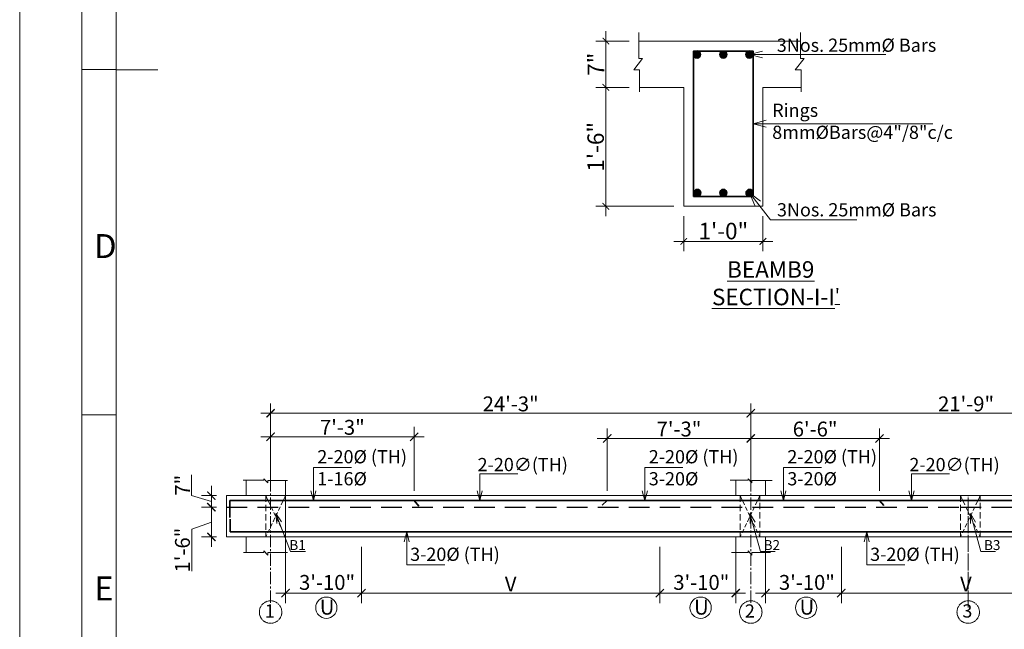
# Model space of a CAD drawing. Units: inches. Extents: x 96754 to 98509, y 4746 to 5987.
# Drawn here: x 96754 to 97350, y 5028 to 5397 of the extents above; entities that cross this region are included whole.
import ezdxf

# ---------------------------------------------------------------- set-up
doc = ezdxf.new("R2010")
doc.units = ezdxf.units.IN
doc.header["$LTSCALE"] = 10
doc.header["$MEASUREMENT"] = 0
doc.header["$PDMODE"] = 35
doc.linetypes.add('CENTER2', pattern=[1.125, 0.75, -0.125, 0.125, -0.125])
doc.linetypes.add('DASHED2', pattern=[0.375, 0.25, -0.125])
for name, color, linetype, lineweight in [('column', 7, 'Continuous', 5), ('DIM', 252, 'Continuous', 9), ('GRID', 251, 'CENTER2', 18), ('OUTER RCC', 44, 'Continuous', 13), ('slab', 76, 'Continuous', 25), ('STEEL', 1, 'Continuous', 35), ('title', 7, 'Continuous', 20), ('Title Text', 7, 'Continuous', 35)]:
    doc.layers.add(name, color=color, linetype=linetype, lineweight=lineweight)
doc.layers.add('TEXT', color=7, linetype='Continuous')
doc.styles.get("Standard").update_dxf_attribs({"font": 'tahoma.ttf'})
doc.styles.add('style1', font='tahoma.ttf')
doc.dimstyles.new('1', dxfattribs={"dimtxt": 2.5, "dimasz": 1, "dimexe": 1.5, "dimexo": 1.5, "dimgap": 0.25, "dimtad": 1, "dimdec": 1, "dimzin": 3, "dimdsep": 46, "dimlunit": 4, "dimtxsty": 'Standard', "dimblk": 'ARCHTICK', "dimcen": 0.09375, "dimdle": 1.5, "dimclrd": 8, "dimclre": 181, "dimclrt": 7, "dimadec": 0, "dimazin": 0, "dimtfac": 1, "dimtdec": 1, "dimtofl": 0, "dimtmove": 1, "dimatfit": 0, "dimfxl": 0, "dimfrac": 2, "dimtolj": 1, "dimtzin": 0, "dimlwd": -1, "dimlwe": -1, "dimarcsym": 0})
doc.dimstyles.new('2', dxfattribs={"dimtxt": 9, "dimasz": 5, "dimexe": 6, "dimexo": 6, "dimgap": 1, "dimtad": 1, "dimdec": 1, "dimzin": 3, "dimdsep": 46, "dimlunit": 4, "dimtxsty": 'Standard', "dimblk": 'ARCHTICK', "dimcen": 6, "dimdle": 6, "dimclrd": 152, "dimclre": 253, "dimclrt": 7, "dimadec": 0, "dimazin": 0, "dimtfac": 1, "dimtdec": 1, "dimtofl": 0, "dimtmove": 1, "dimatfit": 3, "dimfxl": 0, "dimfrac": 2, "dimtolj": 1, "dimtzin": 0, "dimlwd": -1, "dimlwe": -1, "dimarcsym": 0})
doc.dimstyles.new('3', dxfattribs={"dimtxt": 2, "dimasz": 1.25, "dimexe": 1.5, "dimexo": 0.5, "dimgap": 0.25, "dimtad": 1, "dimdec": 1, "dimzin": 3, "dimdsep": 46, "dimlunit": 4, "dimtxsty": 'Standard', "dimblk": 'ARCHTICK', "dimcen": 6, "dimdle": 1.5, "dimclrd": 5, "dimclre": 253, "dimclrt": 7, "dimadec": 1, "dimazin": 0, "dimtfac": 1, "dimtdec": 1, "dimtofl": 0, "dimtmove": 1, "dimatfit": 3, "dimfxl": 0, "dimfrac": 2, "dimtolj": 1, "dimtzin": 0, "dimlwd": -1, "dimlwe": -1, "dimarcsym": 0})
doc.dimstyles.new('Copy of Standard', dxfattribs={"dimtxt": 6, "dimasz": 4, "dimexe": 4, "dimexo": 4, "dimgap": 1, "dimtad": 1, "dimdec": 1, "dimzin": 3, "dimdsep": 46, "dimlunit": 4, "dimtxsty": 'Standard', "dimblk": 'ARCHTICK', "dimcen": 0.09375, "dimdle": 4, "dimclrd": 8, "dimclre": 181, "dimclrt": 7, "dimadec": 0, "dimazin": 0, "dimtfac": 1, "dimtdec": 1, "dimtofl": 0, "dimtmove": 1, "dimatfit": 0, "dimfxl": 0, "dimfrac": 2, "dimtolj": 1, "dimtzin": 0, "dimlwd": -1, "dimlwe": -1, "dimarcsym": 0})

# ---------------------------------------------------------------- blocks, each defined once
blk = doc.blocks.new('_ArchTick')
at = {"color": 0, "linetype": 'ByBlock', "const_width": 0.15}
blk.add_lwpolyline([(-0.5, -0.5), (0.5, 0.5)], dxfattribs=at)
blk = doc.blocks.new('*D119')
at = {"layer": 'Defpoints', "color": 0, "transparency": 16777216}
for p in [(97196.57, 5158.68), (96905.57, 5135.79), (97196.57, 5108.82)]:
    blk.add_point(p, dxfattribs=at)
at = {"layer": 'DIM', "color": 253, "transparency": 16777216}
for p, q in [((96905.57, 5141.79), (96905.57, 5164.68)), ((97196.57, 5114.82), (97196.57, 5164.68))]:
    blk.add_line(p, q, dxfattribs=at)
at = {"layer": 'DIM', "color": 152, "transparency": 16777216}
blk.add_line((96899.57, 5158.68), (97202.57, 5158.68), dxfattribs=at)
at = {"layer": 'DIM', "color": 152, "transparency": 16777216, "xscale": 5, "yscale": 5, "zscale": 5, "rotation": 180}
blk.add_blockref('_ArchTick', (96905.57, 5158.68), dxfattribs=at)
at = {"layer": 'DIM', "color": 152, "transparency": 16777216, "xscale": 5, "yscale": 5, "zscale": 5}
blk.add_blockref('_ArchTick', (97196.57, 5158.68), dxfattribs=at)
at = {"layer": 'DIM', "color": 7, "transparency": 16777216, "insert": (97051.07, 5164.36), "char_height": 9, "attachment_point": 5}
blk.add_mtext('\\A1;24\'-3"', dxfattribs=at)
blk = doc.blocks.new('*D120')
at = {"layer": 'Defpoints', "color": 0, "transparency": 16777216}
for p in [(97457.57, 5158.68), (97196.57, 5135.79), (97457.57, 5132.95)]:
    blk.add_point(p, dxfattribs=at)
at = {"layer": 'DIM', "color": 253, "transparency": 16777216}
for p, q in [((97196.57, 5141.79), (97196.57, 5164.68)), ((97457.57, 5138.95), (97457.57, 5164.68))]:
    blk.add_line(p, q, dxfattribs=at)
at = {"layer": 'DIM', "color": 152, "transparency": 16777216}
blk.add_line((97190.57, 5158.68), (97463.57, 5158.68), dxfattribs=at)
at = {"layer": 'DIM', "color": 152, "transparency": 16777216, "xscale": 5, "yscale": 5, "zscale": 5, "rotation": 180}
blk.add_blockref('_ArchTick', (97196.57, 5158.68), dxfattribs=at)
at = {"layer": 'DIM', "color": 152, "transparency": 16777216, "xscale": 5, "yscale": 5, "zscale": 5}
blk.add_blockref('_ArchTick', (97457.57, 5158.68), dxfattribs=at)
at = {"layer": 'DIM', "color": 7, "transparency": 16777216, "insert": (97327.07, 5164.36), "char_height": 9, "attachment_point": 5}
blk.add_mtext('\\A1;21\'-9"', dxfattribs=at)
blk = doc.blocks.new('*D114')
at = {"layer": 'Defpoints', "color": 0, "transparency": 16777216}
for p in [(96914.67, 5083.82), (96960.67, 5083.82), (96960.67, 5049.81)]:
    blk.add_point(p, dxfattribs=at)
at = {"layer": 'DIM', "color": 253, "transparency": 16777216}
for p, q in [((96914.67, 5077.82), (96914.67, 5043.81)), ((96960.67, 5077.82), (96960.67, 5043.81))]:
    blk.add_line(p, q, dxfattribs=at)
at = {"layer": 'DIM', "color": 152, "transparency": 16777216}
blk.add_line((96908.67, 5049.81), (96966.67, 5049.81), dxfattribs=at)
at = {"layer": 'DIM', "color": 152, "transparency": 16777216, "xscale": 5, "yscale": 5, "zscale": 5, "rotation": 180}
blk.add_blockref('_ArchTick', (96914.67, 5049.81), dxfattribs=at)
at = {"layer": 'DIM', "color": 152, "transparency": 16777216, "xscale": 5, "yscale": 5, "zscale": 5}
blk.add_blockref('_ArchTick', (96960.67, 5049.81), dxfattribs=at)
at = {"layer": 'DIM', "color": 7, "transparency": 16777216, "insert": (96939.8, 5048.78), "char_height": 9, "attachment_point": 5}
blk.add_mtext('\\A1;3\'-10"\\PU', dxfattribs=at)
blk = doc.blocks.new('*D115')
at = {"layer": 'Defpoints', "color": 0, "transparency": 16777216}
for p in [(96960.67, 5083.82), (97141.47, 5083.82), (97141.47, 5049.81)]:
    blk.add_point(p, dxfattribs=at)
at = {"layer": 'DIM', "color": 253, "transparency": 16777216}
for p, q in [((96960.67, 5077.82), (96960.67, 5043.81)), ((97141.47, 5077.82), (97141.47, 5043.81))]:
    blk.add_line(p, q, dxfattribs=at)
at = {"layer": 'DIM', "color": 152, "transparency": 16777216}
blk.add_line((96954.67, 5049.81), (97147.47, 5049.81), dxfattribs=at)
at = {"layer": 'DIM', "color": 152, "transparency": 16777216, "xscale": 5, "yscale": 5, "zscale": 5, "rotation": 180}
blk.add_blockref('_ArchTick', (96960.67, 5049.81), dxfattribs=at)
at = {"layer": 'DIM', "color": 152, "transparency": 16777216, "xscale": 5, "yscale": 5, "zscale": 5}
blk.add_blockref('_ArchTick', (97141.47, 5049.81), dxfattribs=at)
at = {"layer": 'DIM', "color": 7, "transparency": 16777216, "insert": (97051.07, 5055.31), "char_height": 9, "attachment_point": 5}
blk.add_mtext('\\A1;V', dxfattribs=at)
blk = doc.blocks.new('*D116')
at = {"layer": 'Defpoints', "color": 0, "transparency": 16777216}
for p in [(97141.47, 5083.82), (97187.47, 5083.82), (97187.47, 5049.81)]:
    blk.add_point(p, dxfattribs=at)
at = {"layer": 'DIM', "color": 253, "transparency": 16777216}
for p, q in [((97141.47, 5077.82), (97141.47, 5043.81)), ((97187.47, 5077.82), (97187.47, 5043.81))]:
    blk.add_line(p, q, dxfattribs=at)
at = {"layer": 'DIM', "color": 152, "transparency": 16777216}
blk.add_line((97135.47, 5049.81), (97193.47, 5049.81), dxfattribs=at)
at = {"layer": 'DIM', "color": 152, "transparency": 16777216, "xscale": 5, "yscale": 5, "zscale": 5, "rotation": 180}
blk.add_blockref('_ArchTick', (97141.47, 5049.81), dxfattribs=at)
at = {"layer": 'DIM', "color": 152, "transparency": 16777216, "xscale": 5, "yscale": 5, "zscale": 5}
blk.add_blockref('_ArchTick', (97187.47, 5049.81), dxfattribs=at)
at = {"layer": 'DIM', "color": 7, "transparency": 16777216, "insert": (97166.6, 5048.78), "char_height": 9, "attachment_point": 5}
blk.add_mtext('\\A1;3\'-10"\\PU', dxfattribs=at)
blk = doc.blocks.new('*D117')
at = {"layer": 'Defpoints', "color": 0, "transparency": 16777216}
for p in [(97205.47, 5083.82), (97251.47, 5083.82), (97251.47, 5049.81)]:
    blk.add_point(p, dxfattribs=at)
at = {"layer": 'DIM', "color": 253, "transparency": 16777216}
for p, q in [((97205.47, 5077.82), (97205.47, 5043.81)), ((97251.47, 5077.82), (97251.47, 5043.81))]:
    blk.add_line(p, q, dxfattribs=at)
at = {"layer": 'DIM', "color": 152, "transparency": 16777216}
blk.add_line((97199.47, 5049.81), (97257.47, 5049.81), dxfattribs=at)
at = {"layer": 'DIM', "color": 152, "transparency": 16777216, "xscale": 5, "yscale": 5, "zscale": 5, "rotation": 180}
blk.add_blockref('_ArchTick', (97205.47, 5049.81), dxfattribs=at)
at = {"layer": 'DIM', "color": 152, "transparency": 16777216, "xscale": 5, "yscale": 5, "zscale": 5}
blk.add_blockref('_ArchTick', (97251.47, 5049.81), dxfattribs=at)
at = {"layer": 'DIM', "color": 7, "transparency": 16777216, "insert": (97230.6, 5048.78), "char_height": 9, "attachment_point": 5}
blk.add_mtext('\\A1;3\'-10"\\PU', dxfattribs=at)
blk = doc.blocks.new('*D118')
at = {"layer": 'Defpoints', "color": 0, "transparency": 16777216}
for p in [(97251.47, 5083.82), (97402.47, 5066.74), (97402.47, 5049.81)]:
    blk.add_point(p, dxfattribs=at)
at = {"layer": 'DIM', "color": 253, "transparency": 16777216}
for p, q in [((97251.47, 5077.82), (97251.47, 5043.81)), ((97402.47, 5060.74), (97402.47, 5043.81))]:
    blk.add_line(p, q, dxfattribs=at)
at = {"layer": 'DIM', "color": 152, "transparency": 16777216}
blk.add_line((97245.47, 5049.81), (97408.47, 5049.81), dxfattribs=at)
at = {"layer": 'DIM', "color": 152, "transparency": 16777216, "xscale": 5, "yscale": 5, "zscale": 5, "rotation": 180}
blk.add_blockref('_ArchTick', (97251.47, 5049.81), dxfattribs=at)
at = {"layer": 'DIM', "color": 152, "transparency": 16777216, "xscale": 5, "yscale": 5, "zscale": 5}
blk.add_blockref('_ArchTick', (97402.47, 5049.81), dxfattribs=at)
at = {"layer": 'DIM', "color": 7, "transparency": 16777216, "insert": (97326.97, 5055.31), "char_height": 9, "attachment_point": 5}
blk.add_mtext('\\A1;V', dxfattribs=at)
blk = doc.blocks.new('*D121')
at = {"layer": 'Defpoints', "color": 0, "transparency": 16777216}
for p in [(96878.87, 5108.82), (96869.69, 5101.82), (96878.87, 5101.82)]:
    blk.add_point(p, dxfattribs=at)
at = {"layer": 'DIM', "color": 152, "transparency": 16777216}
for p, q in [((96857.69, 5108.92), (96857.69, 5121.36)), ((96869.69, 5114.82), (96869.69, 5095.82)), ((96869.69, 5105.32), (96857.69, 5108.92))]:
    blk.add_line(p, q, dxfattribs=at)
at = {"layer": 'DIM', "color": 253, "transparency": 16777216}
for p, q in [((96872.87, 5108.82), (96863.69, 5108.82)), ((96872.87, 5101.82), (96863.69, 5101.82))]:
    blk.add_line(p, q, dxfattribs=at)
at = {"layer": 'DIM', "color": 152, "transparency": 16777216, "xscale": 5, "yscale": 5, "zscale": 5}
for p, rotation in [((96869.69, 5108.82), 90), ((96869.69, 5101.82), 270)]:
    blk.add_blockref('_ArchTick', p, dxfattribs=dict(at, rotation=rotation))
at = {"layer": 'DIM', "color": 7, "transparency": 16777216, "insert": (96852.19, 5115.14), "char_height": 9, "attachment_point": 5, "rotation": 90}
blk.add_mtext('\\A1;7"', dxfattribs=at)
blk = doc.blocks.new('*D122')
at = {"layer": 'Defpoints', "color": 0, "transparency": 16777216}
for p in [(96878.87, 5101.82), (96869.69, 5083.82), (96878.87, 5083.82)]:
    blk.add_point(p, dxfattribs=at)
at = {"layer": 'DIM', "color": 152, "transparency": 16777216}
for p, q in [((96869.69, 5107.82), (96869.69, 5077.82)), ((96869.69, 5092.82), (96857.83, 5088.61)), ((96857.83, 5088.61), (96857.83, 5063.07))]:
    blk.add_line(p, q, dxfattribs=at)
at = {"layer": 'DIM', "color": 253, "transparency": 16777216}
for p, q in [((96872.87, 5101.82), (96863.69, 5101.82)), ((96872.87, 5083.82), (96863.69, 5083.82))]:
    blk.add_line(p, q, dxfattribs=at)
at = {"layer": 'DIM', "color": 152, "transparency": 16777216, "xscale": 5, "yscale": 5, "zscale": 5}
for p, rotation in [((96869.69, 5101.82), 90), ((96869.69, 5083.82), 270)]:
    blk.add_blockref('_ArchTick', p, dxfattribs=dict(at, rotation=rotation))
at = {"layer": 'DIM', "color": 7, "transparency": 16777216, "insert": (96852.15, 5075.84), "char_height": 9, "attachment_point": 5, "rotation": 90}
blk.add_mtext('\\A1;1\'-6"', dxfattribs=at)
blk = doc.blocks.new('*D132')
at = {"layer": 'Defpoints', "color": 0, "transparency": 16777216}
for p in [(97196.57, 5143.44), (97196.57, 5108.82), (97274.57, 5105.82)]:
    blk.add_point(p, dxfattribs=at)
at = {"layer": 'DIM', "color": 253, "transparency": 16777216}
for p, q in [((97196.57, 5114.82), (97196.57, 5149.44)), ((97274.57, 5111.82), (97274.57, 5149.44))]:
    blk.add_line(p, q, dxfattribs=at)
at = {"layer": 'DIM', "color": 152, "transparency": 16777216}
blk.add_line((97280.57, 5143.44), (97190.57, 5143.44), dxfattribs=at)
at = {"layer": 'DIM', "color": 152, "transparency": 16777216, "xscale": 5, "yscale": 5, "zscale": 5, "rotation": 180}
blk.add_blockref('_ArchTick', (97196.57, 5143.44), dxfattribs=at)
at = {"layer": 'DIM', "color": 152, "transparency": 16777216, "xscale": 5, "yscale": 5, "zscale": 5}
blk.add_blockref('_ArchTick', (97274.57, 5143.44), dxfattribs=at)
at = {"layer": 'DIM', "color": 7, "transparency": 16777216, "insert": (97235.57, 5149.12), "char_height": 9, "attachment_point": 5}
blk.add_mtext('\\A1;6\'-6"', dxfattribs=at)
blk = doc.blocks.new('*D138')
at = {"layer": 'Defpoints', "color": 0, "transparency": 16777216}
for p in [(96992.57, 5144.47), (96905.57, 5108.82), (96992.57, 5105.82)]:
    blk.add_point(p, dxfattribs=at)
at = {"layer": 'DIM', "color": 253, "transparency": 16777216}
for p, q in [((96905.57, 5114.82), (96905.57, 5150.47)), ((96992.57, 5111.82), (96992.57, 5150.47))]:
    blk.add_line(p, q, dxfattribs=at)
at = {"layer": 'DIM', "color": 152, "transparency": 16777216}
blk.add_line((96899.57, 5144.47), (96998.57, 5144.47), dxfattribs=at)
at = {"layer": 'DIM', "color": 152, "transparency": 16777216, "xscale": 5, "yscale": 5, "zscale": 5, "rotation": 180}
blk.add_blockref('_ArchTick', (96905.57, 5144.47), dxfattribs=at)
at = {"layer": 'DIM', "color": 152, "transparency": 16777216, "xscale": 5, "yscale": 5, "zscale": 5}
blk.add_blockref('_ArchTick', (96992.57, 5144.47), dxfattribs=at)
at = {"layer": 'DIM', "color": 7, "transparency": 16777216, "insert": (96949.07, 5150.16), "char_height": 9, "attachment_point": 5}
blk.add_mtext('\\A1;7\'-3"', dxfattribs=at)
blk = doc.blocks.new('*D139')
at = {"layer": 'Defpoints', "color": 0, "transparency": 16777216}
for p in [(97196.57, 5143.44), (97109.57, 5105.82), (97196.57, 5105.82)]:
    blk.add_point(p, dxfattribs=at)
at = {"layer": 'DIM', "color": 253, "transparency": 16777216}
for p, q in [((97109.57, 5111.82), (97109.57, 5149.44)), ((97196.57, 5111.82), (97196.57, 5149.44))]:
    blk.add_line(p, q, dxfattribs=at)
at = {"layer": 'DIM', "color": 152, "transparency": 16777216}
blk.add_line((97103.57, 5143.44), (97202.57, 5143.44), dxfattribs=at)
at = {"layer": 'DIM', "color": 152, "transparency": 16777216, "xscale": 5, "yscale": 5, "zscale": 5, "rotation": 180}
blk.add_blockref('_ArchTick', (97109.57, 5143.44), dxfattribs=at)
at = {"layer": 'DIM', "color": 152, "transparency": 16777216, "xscale": 5, "yscale": 5, "zscale": 5}
blk.add_blockref('_ArchTick', (97196.57, 5143.44), dxfattribs=at)
at = {"layer": 'DIM', "color": 7, "transparency": 16777216, "insert": (97153.07, 5149.13), "char_height": 9, "attachment_point": 5}
blk.add_mtext('\\A1;7\'-3"', dxfattribs=at)
blk = doc.blocks.new('*D182')
at = {"layer": 'Defpoints', "color": 0, "transparency": 16777216}
for p in [(96742.19, 5461.33), (96737.18, 5454.33), (96742.19, 5454.33)]:
    blk.add_point(p, dxfattribs=at)
at = {"layer": 'DIM', "color": 8, "transparency": 16777216}
blk.add_line((96737.18, 5462.83), (96737.18, 5452.83), dxfattribs=at)
at = {"layer": 'DIM', "color": 181, "transparency": 16777216}
for p, q in [((96740.69, 5461.33), (96735.68, 5461.33)), ((96740.69, 5454.33), (96735.68, 5454.33))]:
    blk.add_line(p, q, dxfattribs=at)
at = {"layer": 'DIM', "color": 8, "transparency": 16777216}
for p, rotation in [((96737.18, 5461.33), 90), ((96737.18, 5454.33), 270)]:
    blk.add_blockref('_ArchTick', p, dxfattribs=dict(at, rotation=rotation))
at = {"layer": 'DIM', "color": 7, "transparency": 16777216, "insert": (96735.68, 5457.83), "char_height": 2.5, "attachment_point": 5, "rotation": 90}
blk.add_mtext('\\A1;7"', dxfattribs=at)
blk = doc.blocks.new('*D183')
at = {"layer": 'Defpoints', "color": 0, "transparency": 16777216}
for p in [(96742.19, 5454.33), (96737.18, 5436.33), (96748.98, 5436.33)]:
    blk.add_point(p, dxfattribs=at)
at = {"layer": 'DIM', "color": 8, "transparency": 16777216}
blk.add_line((96737.18, 5455.83), (96737.18, 5434.83), dxfattribs=at)
at = {"layer": 'DIM', "color": 181, "transparency": 16777216}
for p, q in [((96740.69, 5454.33), (96735.68, 5454.33)), ((96747.48, 5436.33), (96735.68, 5436.33))]:
    blk.add_line(p, q, dxfattribs=at)
at = {"layer": 'DIM', "color": 8, "transparency": 16777216}
for p, rotation in [((96737.18, 5454.33), 90), ((96737.18, 5436.33), 270)]:
    blk.add_blockref('_ArchTick', p, dxfattribs=dict(at, rotation=rotation))
at = {"layer": 'DIM', "color": 7, "transparency": 16777216, "insert": (96735.63, 5445.33), "char_height": 2.5, "attachment_point": 5, "rotation": 90}
blk.add_mtext('\\A1;1\'-6"', dxfattribs=at)
blk = doc.blocks.new('*D184')
at = {"layer": 'Defpoints', "color": 0, "transparency": 16777216}
for p in [(96748.98, 5436.33), (96760.98, 5436.33), (96760.98, 5431.02)]:
    blk.add_point(p, dxfattribs=at)
at = {"layer": 'DIM', "color": 181, "transparency": 16777216}
for p, q in [((96748.98, 5434.83), (96748.98, 5429.52)), ((96760.98, 5434.83), (96760.98, 5429.52))]:
    blk.add_line(p, q, dxfattribs=at)
at = {"layer": 'DIM', "color": 8, "transparency": 16777216}
blk.add_line((96747.48, 5431.02), (96762.48, 5431.02), dxfattribs=at)
at = {"layer": 'DIM', "color": 8, "transparency": 16777216, "rotation": 180}
blk.add_blockref('_ArchTick', (96748.98, 5431.02), dxfattribs=at)
at = {"layer": 'DIM', "color": 8, "transparency": 16777216}
blk.add_blockref('_ArchTick', (96760.98, 5431.02), dxfattribs=at)
at = {"layer": 'DIM', "color": 7, "transparency": 16777216, "insert": (96754.98, 5432.58), "char_height": 2.5, "attachment_point": 5}
blk.add_mtext('\\A1;1\'-0"', dxfattribs=at)
blk = doc.blocks.new('title')
at = {"layer": 'title'}
for p, q in [((-192.02, -148.46), (-197, -148.46)), ((-192, -148.5), (-186, -148.5)), ((-192.02, -198.46), (-197, -198.46))]:
    blk.add_line(p, q, dxfattribs=at)
for points in [[(-206, 0), (214, 0), (214, -297), (-206, -297)], [(-197, -5), (205, -5), (205, -292), (-197, -292)], [(-192, -10), (200, -10), (200, -287), (-192, -287)]]:
    blk.add_lwpolyline(points, close=True, dxfattribs=at)
at = {"layer": 'Title Text'}
for s, p in [('D', (-195.21, -175.75)), ('E', (-195.19, -225.33))]:
    blk.add_text(s, height=3.47, dxfattribs=at).set_placement(p)
blk = doc.blocks.new('9')
at = {"layer": 'STEEL'}
h = blk.add_hatch(color=256, dxfattribs=at)
h.dxf.hatch_style = 1
edge = h.paths.add_edge_path()
edge.add_arc((96750.99, 5459.3), 0.535, 0, 360)
h = blk.add_hatch(color=256, dxfattribs=at)
h.dxf.hatch_style = 1
edge = h.paths.add_edge_path()
edge.add_arc((96754.98, 5459.29), 0.535, 0, 360)
h = blk.add_hatch(color=256, dxfattribs=at)
h.dxf.hatch_style = 1
edge = h.paths.add_edge_path()
edge.add_arc((96758.92, 5459.3), 0.535, 0, 360)
h = blk.add_hatch(color=256, dxfattribs=at)
h.dxf.hatch_style = 1
edge = h.paths.add_edge_path()
edge.add_arc((96751.02, 5438.36), 0.535, 0, 360)
h = blk.add_hatch(color=256, dxfattribs=at)
h.dxf.hatch_style = 1
edge = h.paths.add_edge_path()
edge.add_arc((96754.97, 5438.36), 0.535, 0, 360)
h = blk.add_hatch(color=256, dxfattribs=at)
h.dxf.hatch_style = 1
edge = h.paths.add_edge_path()
edge.add_arc((96758.95, 5438.36), 0.535, 0, 360)
at = {"layer": 'OUTER RCC'}
for p, q in [((96742.19, 5462.63), (96742.19, 5458.7)), ((96766.65, 5462.63), (96766.65, 5458.7)), ((96742.19, 5461.33), (96766.65, 5461.33)), ((96742.73, 5458.7), (96741.41, 5456.96)), ((96742.19, 5458.7), (96742.73, 5458.7)), ((96767.2, 5458.7), (96765.87, 5456.96)), ((96766.65, 5458.7), (96767.2, 5458.7)), ((96741.41, 5456.96), (96742.28, 5456.96)), ((96742.28, 5456.96), (96742.28, 5453.66)), ((96765.87, 5456.96), (96766.75, 5456.96)), ((96766.75, 5456.96), (96766.75, 5453.66)), ((96748.98, 5454.33), (96742.28, 5454.33)), ((96748.98, 5454.33), (96748.98, 5436.33)), ((96760.98, 5454.33), (96766.75, 5454.33)), ((96760.98, 5454.33), (96760.98, 5436.33)), ((96748.98, 5436.33), (96760.98, 5436.33))]:
    blk.add_line(p, q, dxfattribs=at)
at = {"layer": 'STEEL'}
blk.add_lwpolyline([(96750.48, 5437.83), (96759.48, 5437.83), (96759.48, 5459.83), (96750.48, 5459.83)], close=True, dxfattribs=at)
for centre in [(96750.99, 5459.3), (96754.98, 5459.29), (96758.92, 5459.3), (96751.02, 5438.36), (96754.97, 5438.36), (96758.95, 5438.36)]:
    blk.add_circle(centre, 0.535, dxfattribs=at)
at = {"layer": 'column', "char_height": 2, "attachment_point": 1}
for s, width, insert in [('3Nos. 25mm{\\fISOCPEUR|b0|i0|c0|p34;%%C} Bars', 35.84, (96763.07, 5461.71)), ('Rings\\P8mm{\\fISOCPEUR|b0|i0|c0|p34;%%C}Bars@4"/8"c/c', 31.904, (96762.38, 5451.86)), ('3Nos. 25mm{\\fISOCPEUR|b0|i0|c0|p34;%%C} Bars', 24.895, (96763.1, 5436.8)), ("{\\H1.25x;   \\LBEAMB9\\PSECTION-I-I\\H0.8x;'}", 32.648, (96753.25, 5428.02))]:
    blk.add_mtext_dynamic_manual_height_columns(s, width=width, gutter_width=180, heights=[0], dxfattribs=dict(at, insert=insert))
at = {"layer": 'DIM'}
for base, p1, p2, picture, middle in [((96737.18, 5454.33), (96742.19, 5461.33), (96742.19, 5454.33), '*D182', (96735.68, 5457.83)), ((96737.18, 5436.33), (96742.19, 5454.33), (96748.98, 5436.33), '*D183', (96735.63, 5445.33))]:
    dim = blk.add_linear_dim(base=base, p1=p1, p2=p2, angle=90, dimstyle='1', dxfattribs=at)
    dim.commit()
    dim.dimension.update_dxf_attribs({"geometry": picture, "text_midpoint": middle})
dim = blk.add_linear_dim(base=(96760.98, 5431.02), p1=(96748.98, 5436.33), p2=(96760.98, 5436.33), dimstyle='1', dxfattribs=at)
dim.commit()
dim.dimension.update_dxf_attribs({"geometry": '*D184', "text_midpoint": (96754.98, 5432.58)})
for points in [[(96758.92, 5459.3), (96779.62, 5459.3)], [(96759.48, 5448.83), (96786.7, 5448.83)], [(96758.95, 5438.36), (96762.13, 5434.28), (96775.22, 5434.28)]]:
    blk.add_leader(points, dimstyle='3', override={"dimasz": 2, "dimtad": 0, "dimclrd": 8, "dimldrblk": 'Open30'}, dxfattribs=at)

msp = doc.modelspace()

# ---------------------------------------------------------------- linework, layer by layer
at = {"layer": 'DIM', "linetype": 'DASHED2', "ltscale": 1.5}
for p, q in [((96914.67, 5108.82), (96902.67, 5108.82)), ((96902.67, 5108.82), (96902.67, 5083.82)), ((96914.67, 5083.82), (96914.67, 5108.82)), ((97202.11, 5108.82), (97190.11, 5108.82)), ((97190.11, 5108.82), (97190.11, 5083.82)), ((97202.11, 5083.82), (97202.11, 5108.82)), ((97323.67, 5108.82), (97323.67, 5083.82)), ((97323.67, 5108.82), (97323.67, 5083.82)), ((97335.67, 5083.82), (97335.67, 5108.82)), ((97335.67, 5083.82), (97335.67, 5108.82)), ((96914.67, 5083.82), (96902.67, 5083.82)), ((97202.11, 5083.82), (97190.11, 5083.82))]:
    msp.add_line(p, q, dxfattribs=at)
at = {"layer": 'DIM', "linetype": 'DASHED2'}
for p, q in [((96902.67, 5108.82), (96914.67, 5083.82)), ((96914.67, 5108.82), (96902.67, 5083.82)), ((97190.11, 5108.82), (97202.11, 5083.82)), ((97202.11, 5108.82), (97190.11, 5083.82)), ((97323.67, 5108.82), (97335.67, 5083.82)), ((97335.67, 5108.82), (97323.67, 5083.82)), ((97323.67, 5108.82), (97335.67, 5083.82)), ((97335.67, 5108.82), (97323.67, 5083.82))]:
    msp.add_line(p, q, dxfattribs=at)
at = {"layer": 'DIM'}
for centre in [(96939.35, 5040.95), (97166.15, 5040.95), (97230.15, 5040.95)]:
    msp.add_circle(centre, 6.46, dxfattribs=at)
at = {"layer": 'GRID'}
for p, q in [((96905.57, 5043.87), (96905.57, 5135.79)), ((97196.57, 5043.87), (97196.57, 5135.79)), ((97328.37, 5043.87), (97328.37, 5108.82)), ((97328.37, 5041.03), (97328.37, 5108.82))]:
    msp.add_line(p, q, dxfattribs=at)
at = {"layer": 'GRID', "ltscale": 0.1}
for centre in [(96905.57, 5038.34), (97196.57, 5038.34), (97328.37, 5038.34)]:
    msp.add_circle(centre, 6.82, dxfattribs=at)
at = {"layer": 'OUTER RCC'}
for p, q in [((96888.88, 5118.14), (96901.56, 5118.14)), ((96890.67, 5108.82), (96890.67, 5118.14)), ((96901.56, 5118.14), (96901.56, 5119)), ((96901.56, 5119), (96903.93, 5116.56)), ((96903.93, 5116.56), (96903.93, 5117.99)), ((96903.93, 5117.99), (96915.8, 5117.99)), ((96914.67, 5074.29), (96914.67, 5117.99)), ((97184.19, 5118.14), (97194.93, 5118.14)), ((97187.47, 5108.82), (97187.47, 5118.14)), ((97194.93, 5118.14), (97194.93, 5119)), ((97194.93, 5119), (97197.31, 5116.56)), ((97197.31, 5116.56), (97197.31, 5117.99)), ((97197.31, 5117.99), (97209.64, 5117.99)), ((97205.47, 5108.82), (97205.47, 5117.99)), ((96878.87, 5108.82), (96878.87, 5083.82)), ((96878.87, 5108.82), (97127.57, 5108.82)), ((97115.11, 5108.82), (97335.67, 5108.82)), ((97335.67, 5108.82), (97451.57, 5108.82)), ((96878.87, 5083.82), (97103.11, 5083.82)), ((96890.67, 5074.44), (96890.67, 5083.82)), ((96988.09, 5083.82), (97335.67, 5083.82)), ((97187.47, 5074.44), (97187.47, 5083.82)), ((97205.47, 5074.29), (97205.47, 5083.82)), ((97335.67, 5083.82), (97451.57, 5083.82)), ((96889.11, 5074.44), (96901.56, 5074.44)), ((96901.56, 5074.44), (96901.56, 5075.3)), ((96901.56, 5075.3), (96903.93, 5072.86)), ((96903.93, 5072.86), (96903.93, 5074.29)), ((96903.93, 5074.29), (96915.8, 5074.29)), ((97184.94, 5074.44), (97194.93, 5074.44)), ((97194.93, 5074.44), (97194.93, 5075.3)), ((97194.93, 5075.3), (97197.31, 5072.86)), ((97197.31, 5072.86), (97197.31, 5074.29)), ((97197.31, 5074.29), (97208.57, 5074.29))]:
    msp.add_line(p, q, dxfattribs=at)
at = {"layer": 'slab', "linetype": 'DASHED2', "ltscale": 5}
for p, q in [((96878.87, 5101.82), (97335.67, 5101.82)), ((97323.67, 5101.82), (98038.87, 5101.82))]:
    msp.add_line(p, q, dxfattribs=at)
at = {"layer": 'STEEL'}
for p, q in [((96880.86, 5105.82), (97333.96, 5105.82)), ((96880.86, 5105.82), (96880.86, 5095.6)), ((96992.57, 5105.82), (96995.4, 5102.51)), ((97109.57, 5105.82), (97106.51, 5102.98)), ((97274.57, 5105.82), (97277.28, 5102.91)), ((97325.5, 5105.82), (98036.74, 5105.82)), ((96880.97, 5086.82), (96880.97, 5094.63)), ((96880.97, 5086.82), (97334.13, 5086.82)), ((97326.05, 5086.82), (98035.69, 5086.82))]:
    msp.add_line(p, q, dxfattribs=at)

# ---------------------------------------------------------------- block references
at = {"layer": 'DIM', "xscale": 4, "yscale": 4, "zscale": 4}
msp.add_blockref('9', (-289839.95, -16461.34), dxfattribs=at)
at = {"layer": 'Title Text', "xscale": 4.180918475085566, "yscale": 4.180918475085566, "zscale": 4.180918475085566}
msp.add_blockref('title', (97614.78, 5987.44), dxfattribs=at)

# ---------------------------------------------------------------- texts
at = {"layer": 'TEXT', "style": 'style1'}
for s, p in [('1', (96902, 5034.99)), ('2', (97193, 5034.99)), ('3', (97324.8, 5034.99))]:
    msp.add_text(s, height=8, dxfattribs=at).set_placement(p)
at = {"layer": 'TEXT', "char_height": 8, "attachment_point": 1}
for s, insert in [('2-20{\\fISOCPEUR|b0|i0|c0|p34;%%C} (TH)\\P1-16{\\fISOCPEUR|b0|i0|c0|p34;%%C}', (96933.87, 5136.37)), ('2-20{\\fISOCPEUR|b0|i0|c0|p34;%%C} (TH)\\P3-20{\\fISOCPEUR|b0|i0|c0|p34;%%C}', (97134.76, 5136.37)), ('2-20{\\fISOCPEUR|b0|i0|c0|p34;%%C} (TH)\\P3-20{\\fISOCPEUR|b0|i0|c0|p34;%%C}', (97218.73, 5136.37)), ('3-20{\\fISOCPEUR|b0|i0|c0|p34;%%C} (TH)', (96990.12, 5077.31)), ('3-20{\\fISOCPEUR|b0|i0|c0|p34;%%C} (TH)', (97268.89, 5077.31))]:
    msp.add_mtext_dynamic_manual_height_columns(s, width=83.9171, gutter_width=1, heights=[0], dxfattribs=dict(at, insert=insert))
at = {"layer": 'TEXT', "width": 158.7471, "attachment_point": 2, "style": 'style1'}
for s, insert, char_height in [('2-20{\\fISOCPEUR|b0|i0|c0|p34;∅}(TH)', (97058.39, 5131.62), 8), ('2-20{\\fISOCPEUR|b0|i0|c0|p34;∅}(TH)', (97320.07, 5131.62), 8), (' B1', (96920.98, 5081.89), 6), (' B2', (97208.42, 5081.89), 6), (' B3', (97341.98, 5081.89), 6), (' B3', (97341.98, 5081.89), 6)]:
    msp.add_mtext(s, dxfattribs=dict(at, insert=insert, char_height=char_height))

# ---------------------------------------------------------------- dimensions: what is measured, and where the dimension line sits
at = {"layer": 'DIM'}
for base, p1, p2, picture, middle in [((97196.57, 5158.68), (96905.57, 5135.79), (97196.57, 5108.82), '*D119', (97051.07, 5164.36)), ((97457.57, 5158.68), (97196.57, 5135.79), (97457.57, 5132.95), '*D120', (97327.07, 5164.36)), ((96992.57, 5144.47), (96905.57, 5108.82), (96992.57, 5105.82), '*D138', (96949.07, 5150.16)), ((97196.57, 5143.44), (97109.57, 5105.82), (97196.57, 5105.82), '*D139', (97153.07, 5149.13)), ((97196.57, 5143.44), (97274.57, 5105.82), (97196.57, 5108.82), '*D132', (97235.57, 5149.12))]:
    dim = msp.add_linear_dim(base=base, p1=p1, p2=p2, dimstyle='2', dxfattribs=at)
    dim.commit()
    dim.dimension.update_dxf_attribs({"geometry": picture, "text_midpoint": middle})
dim = msp.add_linear_dim(base=(96869.69, 5101.82), p1=(96878.87, 5108.82), p2=(96878.87, 5101.82), angle=90, dimstyle='2', dxfattribs=at)
dim.commit()
dim.dimension.update_dxf_attribs({"geometry": '*D121', "text_midpoint": (96852.19, 5109.92)})
dim = msp.add_linear_dim(base=(96869.69, 5083.82), p1=(96878.87, 5101.82), p2=(96878.87, 5083.82), angle=90, dimstyle='2', dxfattribs=at)
dim.commit()
dim.dimension.update_dxf_attribs({"geometry": '*D122', "text_midpoint": (96857.83, 5087.61), "dimtype": 160})
for base, p1, p2, picture, middle in [((96960.67, 5049.81), (96914.67, 5083.82), (96960.67, 5083.82), '*D114', (96939.8, 5035.6)), ((97187.47, 5049.81), (97141.47, 5083.82), (97187.47, 5083.82), '*D116', (97166.6, 5035.6)), ((97251.47, 5049.81), (97205.47, 5083.82), (97251.47, 5083.82), '*D117', (97230.6, 5035.6))]:
    dim = msp.add_linear_dim(base=base, p1=p1, p2=p2, text='<>\\PU', dimstyle='2', dxfattribs=at)
    dim.commit()
    dim.dimension.update_dxf_attribs({"geometry": picture, "text_midpoint": middle, "dimtype": 160})
for base, p1, p2, picture, middle in [((97141.47, 5049.81), (96960.67, 5083.82), (97141.47, 5083.82), '*D115', (97051.07, 5055.31)), ((97402.47, 5049.81), (97251.47, 5083.82), (97402.47, 5066.74), '*D118', (97326.97, 5055.31))]:
    dim = msp.add_linear_dim(base=base, p1=p1, p2=p2, text='V', dimstyle='2', dxfattribs=at)
    dim.commit()
    dim.dimension.update_dxf_attribs({"geometry": picture, "text_midpoint": middle})

# ---------------------------------------------------------------- leaders
for points, override in [([(96931.48, 5105.82), (96931.48, 5125.92), (96954.52, 5125.92)], {"dimasz": 6, "dimtad": 0, "dimldrblk": 'Open30'}), ([(97132.36, 5105.82), (97132.36, 5125.92), (97155.4, 5125.92)], {"dimasz": 6, "dimtad": 0, "dimldrblk": 'Open30'}), ([(97216.33, 5105.82), (97216.33, 5125.92), (97239.37, 5125.92)], {"dimasz": 6, "dimtad": 0, "dimldrblk": 'Open30'}), ([(97032.3, 5105.79), (97032.3, 5122.07), (97055.34, 5122.07)], {"dimasz": 6, "dimtad": 0, "dimldrblk": 'Open30'}), ([(97293.98, 5105.79), (97293.98, 5122.07), (97317.02, 5122.07)], {"dimasz": 6, "dimtad": 0, "dimldrblk": 'Open30'}), ([(96908.67, 5098.07), (96917.57, 5075), (96926.65, 5075)], {"dimasz": 6, "dimtad": 0, "dimclrd": 180, "dimldrblk": 'Open30'}), ([(97196.11, 5098.07), (97202.53, 5075), (97211.31, 5075)], {"dimasz": 6, "dimtad": 0, "dimclrd": 180, "dimldrblk": 'Open30'}), ([(97329.67, 5098.07), (97336.09, 5075), (97344.87, 5075)], {"dimasz": 6, "dimtad": 0, "dimclrd": 180, "dimldrblk": 'Open30'}), ([(97329.67, 5098.07), (97336.09, 5075), (97344.87, 5075)], {"dimasz": 6, "dimtad": 0, "dimclrd": 180, "dimldrblk": 'Open30'}), ([(96988.09, 5086.82), (96988.09, 5066.97), (97011.13, 5066.97)], {"dimasz": 6, "dimtad": 0, "dimldrblk": 'Open30'}), ([(97266.87, 5086.82), (97266.87, 5066.97), (97289.91, 5066.97)], {"dimasz": 6, "dimtad": 0, "dimldrblk": 'Open30'})]:
    msp.add_leader(points, dimstyle='Copy of Standard', override=override, dxfattribs=at)

doc.saveas('drawing.dxf')
